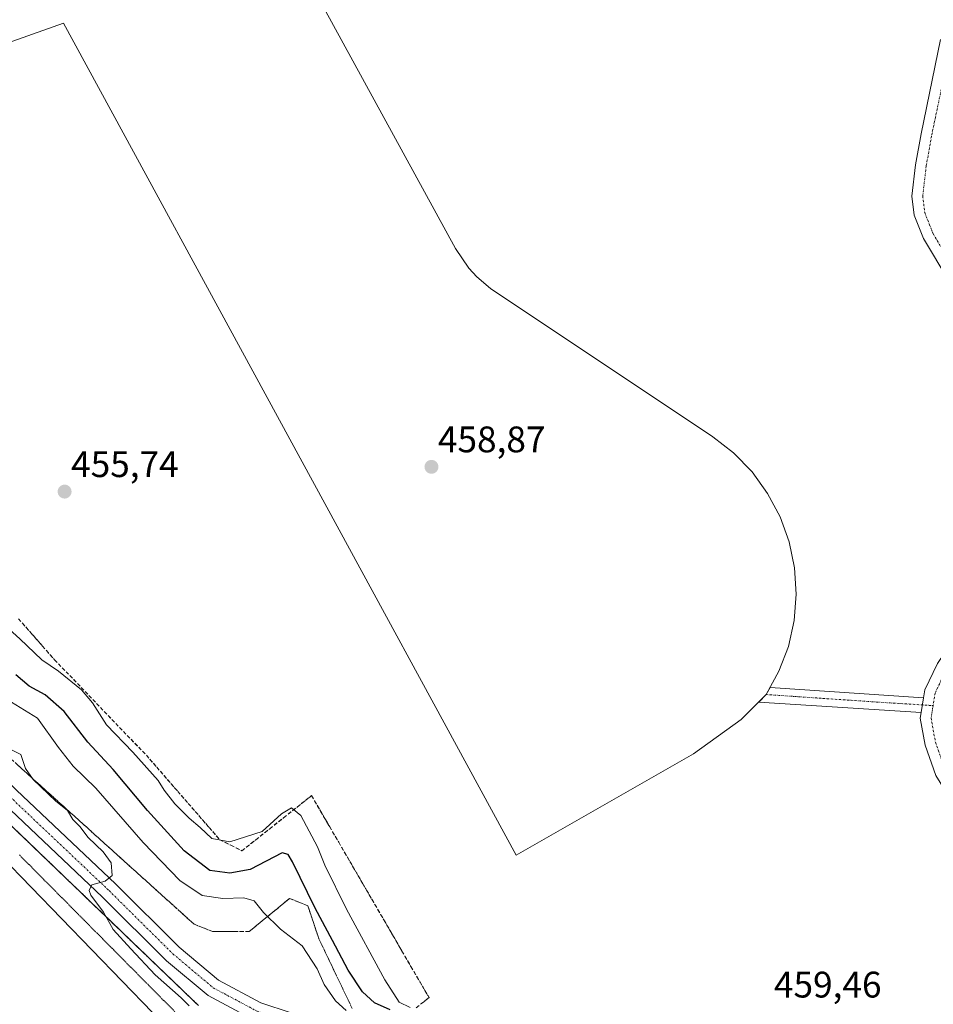
# Model space of a CAD drawing. Units: metres. Extents: x 610783 to 614232, y 4733948 to 4736317.
# Drawn here: x 611207 to 611454, y 4734994 to 4735261 of the extents above; entities that cross this region are included whole.
import ezdxf
from ezdxf.enums import TextEntityAlignment as Align

# ---------------------------------------------------------------- set-up
doc = ezdxf.new("R2010")
doc.units = ezdxf.units.M
doc.header["$MEASUREMENT"] = 0
for name, pattern in [('TRAZO_Y_PUNTO', [1, 0.5, -0.25, 0, -0.25]), ('TRAZOS', [0.75, 0.5, -0.25]), ('TRAZOS2', [0.375, 0.25, -0.125]), ('TRAZOSX2', [1.5, 1, -0.5])]:
    doc.linetypes.add(name, pattern=pattern)
for name, color, linetype, lineweight in [('Aeródromo', 254, 'TRAZOSX2', 0), ('Aeródromo CxS', 254, 'Continuous', 0), ('Alambrada', 19, 'TRAZOS', 0), ('Camino', 19, 'Continuous', 0), ('Camino Cxs', 19, 'Continuous', 0), ('Camino eje', 39, 'TRAZO_Y_PUNTO', 13), ('Carretera de calzada única', 19, 'Continuous', 13), ('Carretera de calzada única Cxs', 19, 'Continuous', 13), ('Carretera de calzada única eje', 19, 'TRAZO_Y_PUNTO', 0), ('Carátula', 7, 'Continuous', 5), ('Curva de nivel maestra', 36, 'Continuous', 30), ('Curva de nivel normal', 36, 'Continuous', 0), ('Explanada', 19, 'Continuous', 0), ('Explanada Cxs', 19, 'Continuous', 0), ('Núcleo urbano', 19, 'Continuous', 0), ('Núcleo urbano CxS', 19, 'Continuous', 0), ('Pista de aeródromo', 135, 'Continuous', 0), ('Pista de aeródromo Cxs', 135, 'Continuous', 0), ('Punto de cota en terreno', 7, 'Continuous', 0), ('Recinto industrial', 135, 'TRAZOSX2', 0), ('Recinto industrial CxS', 135, 'Continuous', 0), ('Rótulo de punto de cota en terreno', 19, 'Continuous', 0), ('Talud superficial', 39, 'TRAZOSX2', 0), ('Vía pecuaria eje', 92, 'TRAZOS2', 0)]:
    doc.layers.add(name, color=color, linetype=linetype, lineweight=lineweight)
doc.styles.add('Arial', font='txt', dxfattribs={"height": 0.2})

# ---------------------------------------------------------------- blocks, each defined once
blk = doc.blocks.new('*U174')
at = {"layer": 'Curva de nivel normal', "color": 36, "linetype": 'Continuous', "lineweight": 0}
blk.add_polyline3d([(611295.02, 4734992.73, 445), (611292.07, 4734995.33, 445), (611289.07, 4734999.78, 445), (611287.18, 4735004.04, 445), (611283.03, 4735010.23, 445), (611277.21, 4735014.74, 445), (611272.59, 4735019.31, 445), (611270.11, 4735022.41, 445), (611267.24, 4735023.3, 445), (611261.55, 4735023.08, 445), (611255.94, 4735023.91, 445), (611249.93, 4735027.93, 445), (611239.95, 4735038.28, 445), (611227.15, 4735052.96, 445), (611221, 4735058.95, 445), (611217.08, 4735064.01, 445), (611211.3, 4735071.92, 445), (611204.29, 4735076.25, 445)], dxfattribs=at)
blk = doc.blocks.new('5PATER')
at = {"layer": 'Carátula', "linetype": 'Continuous', "lineweight": 5}
h = blk.add_hatch(color=250, dxfattribs=at)
edge = h.paths.add_edge_path()
edge.add_ellipse((0, 0.01), major_axis=(-1.33, -1.34), ratio=0.999422, start_angle=0, end_angle=360)
blk = doc.blocks.new('*U177')
at = {"layer": 'Carretera de calzada única Cxs', "color": 19, "linetype": 'Continuous', "lineweight": 13}
for points in [[(611269.91, 4734990.22, 440.41), (611257.58, 4734996.79, 440.4), (611246.35, 4735006.23, 440.38), (611229, 4735023.43, 440.06), (611202.18, 4735048.82, 439.43)], [(610974.33, 4735540.76, 454.82), (610998.78, 4735495.52, 455.07), (611022.75, 4735450.9, 455.08), (611041.02, 4735416.6, 455.12), (611063.56, 4735373.74, 455.49), (611079.92, 4735343.09, 455.45), (611089.94, 4735323.35, 454.65), (611099.24, 4735303.8, 453.45), (611106.3, 4735281.98, 451.25), (611114.25, 4735250.94, 448.12), (611122.98, 4735215.71, 445.34), (611128.54, 4735194.77, 444.04), (611138.54, 4735156.66, 441.42), (611148.21, 4735119.25, 439.76), (611152.22, 4735106.3, 439.36), (611158.03, 4735097.36, 439.22), (611170.04, 4735086.75, 439.2), (611205.63, 4735052.43, 439.35), (611232.47, 4735027.02, 439.97), (611249.73, 4735009.93, 440.27), (611260.4, 4735000.95, 440.42), (611271.89, 4734994.83, 440.61), (611288.32, 4734989.35, 441.2)]]:
    blk.add_polyline3d(points, dxfattribs=at)
blk = doc.blocks.new('*U200')
at = {"layer": 'Explanada Cxs', "color": 19, "linetype": 'Continuous', "lineweight": 0}
blk.add_polyline3d([(611193.06, 4735043.11, 439.21), (611250.7, 4734983.66, 450.43)], dxfattribs=at)
blk = doc.blocks.new('*U203')
at = {"layer": 'Pista de aeródromo Cxs', "color": 135, "linetype": 'Continuous', "lineweight": 0}
blk.add_polyline3d([(611274.73, 4735290.46, 457.87), (611324.61, 4735199.21, 458.18), (611328.22, 4735193.86, 458.18), (611330.43, 4735191.49, 458.17), (611334.16, 4735188.4, 458.17), (611394.34, 4735148.21, 457.92), (611400.01, 4735143.8, 457.94), (611405.01, 4735138.65, 457.94), (611409.23, 4735132.84, 457.96), (611412.6, 4735126.49, 457.99), (611415.03, 4735119.73, 458.06), (611416.5, 4735112.7, 458.13), (611416.95, 4735105.53, 458.21), (611416.39, 4735098.37, 458.24), (611414.84, 4735091.36, 458.34), (611412.3, 4735084.64, 458.46), (611408.85, 4735078.34, 458.52), (611402.08, 4735071.56, 458.69), (611389.11, 4735062.27, 458.93), (611341.11, 4735034.79, 458.85), (611218.41, 4735260.27, 457.93), (611200.21, 4735253.88, 457.82)], dxfattribs=at)

msp = doc.modelspace()

# ---------------------------------------------------------------- linework, layer by layer
at = {"layer": 'Aeródromo', "color": 254, "linetype": 'TRAZOSX2', "lineweight": 0}
msp.add_polyline3d([(611254.96, 4734994.1, 440.15), (611251.39, 4734997.52, 440.25), (611247.83, 4735000.95, 440.14), (611244.26, 4735004.37, 440.13), (611240.7, 4735007.79, 440.14), (611237.13, 4735011.22, 440.07), (611233.57, 4735014.64, 439.95), (611230, 4735018.06, 439.97), (611226.43, 4735021.48, 439.86), (611222.87, 4735024.91, 439.72), (611219.3, 4735028.33, 439.65), (611215.74, 4735031.75, 439.5), (611212.17, 4735035.18, 439.4), (611208.6, 4735038.6, 439.3), (611205.04, 4735042.02, 439.27), (611201.47, 4735045.45, 439.24), (611199.83, 4735047.03, 439.28)], dxfattribs=at)
at = {"layer": 'Aeródromo CxS', "color": 254, "linetype": 'Continuous', "lineweight": 0}
msp.add_polyline3d([(611254.96, 4734994.1, 440.15), (611251.39, 4734997.52, 440.25), (611247.83, 4735000.95, 440.14), (611244.26, 4735004.37, 440.13), (611240.7, 4735007.79, 440.14), (611237.13, 4735011.22, 440.07), (611233.57, 4735014.64, 439.95), (611230, 4735018.06, 439.97), (611226.43, 4735021.48, 439.86), (611222.87, 4735024.91, 439.72), (611219.3, 4735028.33, 439.65), (611215.74, 4735031.75, 439.5), (611212.17, 4735035.18, 439.4), (611208.6, 4735038.6, 439.3), (611205.04, 4735042.02, 439.27)], dxfattribs=at)
at = {"layer": 'Alambrada', "color": 19, "linetype": 'TRAZOS', "lineweight": 0}
msp.add_polyline3d([(611205.04, 4735042.02, 439.76), (611208.6, 4735038.6, 439.55), (611212.17, 4735035.18, 439.51), (611215.74, 4735031.75, 439.66), (611219.3, 4735028.33, 440.09), (611222.87, 4735024.91, 440.17), (611226.43, 4735021.48, 440.57), (611230, 4735018.06, 440.54), (611233.57, 4735014.64, 440.5), (611237.13, 4735011.22, 440.3), (611240.7, 4735007.79, 440.36), (611244.26, 4735004.37, 440.39), (611247.83, 4735000.95, 440.44), (611251.39, 4734997.52, 440.41), (611254.96, 4734994.1, 440.48)], dxfattribs=at)
at = {"layer": 'Camino', "color": 19, "linetype": 'Continuous', "lineweight": 0}
for points in [[(611406.83, 4735076.31, 458.54), (611408.85, 4735078.34, 458.48), (611409.92, 4735080.29, 458.46)], [(611409.92, 4735080.29, 458.46), (611451.46, 4735077.44, 457.88)], [(611450.85, 4735073.5, 458), (611406.83, 4735076.31, 458.54)], [(611451.46, 4735077.44, 457.88), (611450.85, 4735073.5, 458)]]:
    msp.add_polyline3d(points, dxfattribs=at)
at = {"layer": 'Camino Cxs', "color": 19, "linetype": 'Continuous', "lineweight": 0}
msp.add_polyline3d([(611451.46, 4735077.44, 457.88), (611450.85, 4735073.5, 458), (611406.83, 4735076.31, 458.54), (611408.85, 4735078.34, 458.48), (611409.92, 4735080.29, 458.46), (611451.46, 4735077.44, 457.88)], close=True, dxfattribs=at)
at = {"layer": 'Camino eje', "color": 39, "linetype": 'TRAZO_Y_PUNTO', "lineweight": 13}
msp.add_polyline3d([(611408.85, 4735078.34, 458.48), (611438.77, 4735076.31, 458.16), (611454.07, 4735075.35, 457.92)], dxfattribs=at)
at = {"layer": 'Carretera de calzada única', "color": 19, "linetype": 'Continuous', "lineweight": 13}
for points in [[(610974.33, 4735540.76, 454.82), (610998.78, 4735495.52, 455.07), (611022.75, 4735450.9, 455.08), (611041.02, 4735416.6, 455.12), (611063.56, 4735373.74, 455.49), (611079.92, 4735343.09, 455.45), (611089.94, 4735323.35, 454.65), (611099.24, 4735303.8, 453.45), (611106.3, 4735281.98, 451.25), (611114.25, 4735250.94, 448.12), (611122.98, 4735215.71, 445.34), (611128.54, 4735194.77, 444.04), (611138.54, 4735156.66, 441.42), (611148.21, 4735119.25, 439.76), (611152.22, 4735106.3, 439.36), (611158.03, 4735097.36, 439.22), (611170.04, 4735086.75, 439.2), (611205.63, 4735052.43, 439.35), (611232.47, 4735027.02, 439.97), (611249.73, 4735009.93, 440.27), (611260.4, 4735000.95, 440.42), (611271.89, 4734994.83, 440.61), (611288.32, 4734989.35, 441.2), (611295.1, 4734987.34, 441.35)], [(611458.32, 4735190.47, 457.5), (611451.44, 4735201.94, 457.68), (611448.97, 4735208.2, 457.71), (611448.35, 4735213.41, 457.79), (611449.33, 4735221.9, 457.91), (611450.81, 4735230.23, 457.86), (611456.12, 4735255.87, 457.59)], [(611451.46, 4735077.44, 457.88), (611451.8, 4735079.61, 457.84), (611455.25, 4735086.75, 457.62), (611457.31, 4735089.8, 457.47), (611461.77, 4735094.26, 457.16), (611471.59, 4735100.51, 456.68), (611483.56, 4735106.89, 456.06), (611494.32, 4735113.07, 455.88), (611500.42, 4735120.88, 455.99)], [(611503.71, 4735105.25, 455.28), (611496.69, 4735107.25, 455.2), (611486.37, 4735101.81, 455.39), (611474.52, 4735095.49, 456.29), (611465.42, 4735089.7, 457.01), (611461.81, 4735086.09, 457.18), (611460.29, 4735083.85, 457.26), (611457.4, 4735077.86, 457.65), (611456.48, 4735071.99, 458.04), (611457.52, 4735066.15, 458.07), (611460.09, 4735058.94, 458.24), (611467.81, 4735046.41, 458.41), (611476.61, 4735029.45, 458.61), (611484.43, 4735016.29, 458.77), (611492.55, 4735020.84, 458.64), (611495.39, 4735015.78, 458.65), (611482.34, 4735008.47, 458.77), (611471.54, 4735026.63, 458.75), (611462.76, 4735043.55, 458.62), (611454.83, 4735056.42, 458.52), (611451.89, 4735064.66, 458.28), (611450.6, 4735071.93, 458.06), (611450.85, 4735073.5, 458)], [(611295.1, 4734987.34, 441.35), (611294.82, 4734982.21, 441.04), (611286.82, 4734984.58, 440.9), (611269.91, 4734990.22, 440.41), (611257.58, 4734996.79, 440.4), (611246.35, 4735006.23, 440.38), (611229, 4735023.43, 440.06), (611202.18, 4735048.82, 439.43), (611166.65, 4735083.08, 439.21), (611154.21, 4735094.06, 439.22), (611150.7, 4735099.46, 439.21)], [(611451.46, 4735077.44, 457.88), (611450.85, 4735073.5, 458)]]:
    msp.add_polyline3d(points, dxfattribs=at)
at = {"layer": 'Carretera de calzada única Cxs', "color": 19, "linetype": 'Continuous', "lineweight": 13}
for points in [[(611458.32, 4735190.47, 457.5), (611451.44, 4735201.94, 457.68), (611448.97, 4735208.2, 457.71), (611448.35, 4735213.41, 457.79), (611449.33, 4735221.9, 457.91), (611450.81, 4735230.23, 457.86), (611456.12, 4735255.87, 457.59)], [(611454.83, 4735056.42, 458.52), (611451.89, 4735064.66, 458.28), (611450.6, 4735071.93, 458.06), (611450.85, 4735073.5, 458), (611451.46, 4735077.44, 457.88), (611451.8, 4735079.61, 457.84), (611455.25, 4735086.75, 457.62)]]:
    msp.add_polyline3d(points, dxfattribs=at)
at = {"layer": 'Carretera de calzada única eje', "color": 19, "linetype": 'TRAZO_Y_PUNTO', "lineweight": 0}
for points in [[(611458.95, 4735255.22, 457.61), (611453.65, 4735229.68, 457.88), (611452.2, 4735221.48, 457.95), (611451.27, 4735213.41, 457.95), (611451.8, 4735208.91, 457.91), (611454.05, 4735203.23, 457.8), (611460.8, 4735191.98, 457.66)], [(611504.71, 4735114.86, 455.75), (611495.68, 4735110.5, 455.76), (611484.96, 4735104.35, 456.06), (611473.05, 4735098, 456.65), (611463.6, 4735091.98, 457.15), (611459.56, 4735087.95, 457.42), (611457.77, 4735085.3, 457.51), (611454.6, 4735078.74, 457.81), (611454.07, 4735075.35, 457.92)], [(611154.13, 4735098.78, 439.2), (611156.12, 4735095.71, 439.21), (611168.35, 4735084.91, 439.2), (611203.91, 4735050.62, 439.43), (611230.73, 4735025.22, 440.01), (611248.04, 4735008.08, 440.31), (611258.99, 4734998.87, 440.43), (611270.9, 4734992.52, 440.54), (611287.57, 4734986.96, 440.94), (611293.43, 4734985.23, 441.11)], [(611454.07, 4735075.35, 457.92), (611453.54, 4735071.96, 458.03), (611454.71, 4735065.4, 458.26), (611457.46, 4735057.68, 458.41), (611465.29, 4735044.98, 458.62), (611474.07, 4735028.04, 458.68), (611483.39, 4735012.38, 458.79), (611493.97, 4735018.31, 458.66)]]:
    msp.add_polyline3d(points, dxfattribs=at)
at = {"layer": 'Curva de nivel maestra', "color": 36, "linetype": 'Continuous', "lineweight": 30}
msp.add_polyline3d([(611306.9, 4734992.92, 450), (611302.64, 4734994.83, 450), (611299.42, 4734997.79, 450), (611295.58, 4735003.66, 450), (611291.34, 4735011.72, 450), (611286.56, 4735020.47, 450), (611280.45, 4735032.98, 450), (611279.29, 4735034.98, 450), (611277.65, 4735035.44, 450), (611268.97, 4735030.98, 450), (611263.48, 4735029.92, 450), (611258.08, 4735030.69, 450), (611251.06, 4735036.01, 450), (611241.15, 4735046.89, 450), (611231.88, 4735058.03, 450), (611225.02, 4735065.44, 450), (611218.61, 4735073.76, 450), (611213.41, 4735078.28, 450), (611209.13, 4735080.62, 450), (611205.47, 4735083.71, 450)], dxfattribs=at)
at = {"layer": 'Curva de nivel normal', "color": 36, "linetype": 'Continuous', "lineweight": 0}
for points in [[(611312.35, 4734993.59, 455), (611309.4, 4734995.02, 455), (611305.49, 4735001.07, 455), (611295.1, 4735020.22, 455), (611289.25, 4735032.11, 455), (611287.22, 4735037.08, 455), (611282.7, 4735045.57, 455), (611280.17, 4735047.61, 455), (611277.5, 4735045.98, 455), (611272.21, 4735041.23, 455), (611263.45, 4735038.43, 455), (611258.56, 4735039.3, 455), (611255.41, 4735042.36, 455), (611252.48, 4735044.82, 455), (611248.58, 4735048.74, 455), (611245.66, 4735052.47, 455), (611244.07, 4735055.08, 455), (611237.19, 4735062.72, 455), (611230.05, 4735070.13, 455), (611226.22, 4735076.11, 455), (611223.26, 4735079.63, 455), (611216.99, 4735084.68, 455), (611212.52, 4735087.71, 455), (611206.59, 4735093.46, 455), (611200.74, 4735098.6, 455)], [(611252.44, 4734993.97, 440), (611250.28, 4734996.14, 440), (611243.2, 4735002.4, 440), (611236.6, 4735009.47, 440), (611231.84, 4735014.7, 440), (611229.19, 4735019.39, 440), (611225.76, 4735024.02, 440), (611225.31, 4735025.21, 440), (611226.04, 4735026.82, 440), (611229.65, 4735027.8, 440), (611231.6, 4735029.34, 440), (611231.3, 4735032.72, 440), (611229.16, 4735035.69, 440), (611225.04, 4735039.62, 440), (611222.82, 4735042.57, 440), (611220.88, 4735044.47, 440), (611219.45, 4735046.89, 440), (611216.3, 4735049.45, 440), (611210.18, 4735055.28, 440), (611208.13, 4735058.33, 440), (611206.86, 4735062.06, 440), (611201.53, 4735064.72, 440)]]:
    msp.add_polyline3d(points, dxfattribs=at)
at = {"layer": 'Explanada', "color": 19, "linetype": 'Continuous', "lineweight": 0}
msp.add_polyline3d([(611410.15, 4734716.77, 443.09), (611396, 4734730.36, 440.79), (611319.42, 4734816.86, 440.21), (611308.24, 4734828.51, 439.87), (611303.25, 4734827.01, 439.51), (611141.69, 4735007.28, 438.98), (611193.06, 4735043.11, 439.21), (611250.7, 4734983.66, 450.43)], dxfattribs=at)
at = {"layer": 'Núcleo urbano', "color": 19, "linetype": 'Continuous', "lineweight": 0}
msp.add_polyline3d([(611254.96, 4734994.1, 440.15), (611251.39, 4734997.52, 440.25), (611247.83, 4735000.95, 440.14), (611244.26, 4735004.37, 440.13), (611242.51, 4735006.05, 440.07), (611240.7, 4735007.79, 440.14), (611237.13, 4735011.22, 440.07), (611233.56, 4735014.64, 439.95), (611231.65, 4735016.47, 439.95), (611230, 4735018.06, 439.97), (611226.43, 4735021.48, 439.86), (611222.87, 4735024.91, 439.72), (611219.3, 4735028.33, 439.65), (611215.74, 4735031.75, 439.5), (611212.17, 4735035.18, 439.4), (611208.6, 4735038.6, 439.3), (611205.04, 4735042.02, 439.27), (611201.47, 4735045.45, 439.24), (611199.83, 4735047.03, 439.28)], dxfattribs=at)
msp.add_polyline3d([(611254.96, 4734994.1, 440.15), (611251.39, 4734997.52, 440.25), (611247.83, 4735000.95, 440.14), (611244.26, 4735004.37, 440.13), (611242.51, 4735006.05, 440.07), (611240.7, 4735007.79, 440.14), (611237.13, 4735011.22, 440.07), (611233.56, 4735014.64, 439.95), (611231.65, 4735016.47, 439.95), (611230, 4735018.06, 439.97), (611226.43, 4735021.48, 439.86), (611222.87, 4735024.91, 439.72), (611219.3, 4735028.33, 439.65), (611215.74, 4735031.75, 439.5), (611212.17, 4735035.18, 439.4), (611208.6, 4735038.6, 439.3), (611205.04, 4735042.02, 439.27), (611201.47, 4735045.45, 439.24), (611199.83, 4735047.03, 439.28)], dxfattribs=at)
at = {"layer": 'Núcleo urbano CxS', "color": 19, "linetype": 'Continuous', "lineweight": 0}
for points in [[(611303.25, 4734827.01, 439.45), (611141.69, 4735007.28, 438.66), (611144.53, 4735009.26, 438.44), (611193.06, 4735043.11, 438.89), (611199.83, 4735047.03, 439.28), (611201.47, 4735045.45, 439.24), (611205.04, 4735042.02, 439.27), (611208.6, 4735038.6, 439.3), (611212.17, 4735035.18, 439.4), (611215.74, 4735031.75, 439.5), (611219.3, 4735028.33, 439.65), (611222.87, 4735024.91, 439.72), (611226.43, 4735021.48, 439.86), (611230, 4735018.06, 439.97), (611231.65, 4735016.47, 439.95), (611233.57, 4735014.64, 439.95), (611237.13, 4735011.22, 440.07), (611240.7, 4735007.79, 440.14), (611242.51, 4735006.05, 440.07), (611244.26, 4735004.37, 440.13), (611247.83, 4735000.95, 440.14), (611251.39, 4734997.52, 440.25), (611254.96, 4734994.1, 440.15)], [(611254.96, 4734994.1, 440.15), (611251.39, 4734997.52, 440.25), (611247.83, 4735000.95, 440.14), (611244.26, 4735004.37, 440.13), (611242.51, 4735006.05, 440.07), (611240.7, 4735007.79, 440.14), (611237.13, 4735011.22, 440.07), (611233.57, 4735014.64, 439.95), (611231.65, 4735016.47, 439.95), (611230, 4735018.06, 439.97), (611226.43, 4735021.48, 439.86), (611222.87, 4735024.91, 439.72), (611219.3, 4735028.33, 439.65), (611215.74, 4735031.75, 439.5), (611212.17, 4735035.18, 439.4), (611208.6, 4735038.6, 439.3), (611205.04, 4735042.02, 439.27)]]:
    msp.add_polyline3d(points, dxfattribs=at)
at = {"layer": 'Pista de aeródromo', "color": 135, "linetype": 'Continuous', "lineweight": 0}
msp.add_polyline3d([(611274.73, 4735290.46, 457.87), (611324.61, 4735199.21, 458.18), (611328.22, 4735193.86, 458.18), (611330.43, 4735191.49, 458.17), (611334.16, 4735188.4, 458.17), (611394.34, 4735148.21, 457.92), (611400.01, 4735143.8, 457.94), (611405.01, 4735138.65, 457.94), (611409.23, 4735132.84, 457.96), (611412.6, 4735126.49, 457.99), (611415.03, 4735119.73, 458.06), (611416.5, 4735112.7, 458.13), (611416.95, 4735105.53, 458.21), (611416.39, 4735098.37, 458.24), (611414.84, 4735091.36, 458.34), (611412.3, 4735084.64, 458.46), (611408.85, 4735078.34, 458.52), (611402.08, 4735071.56, 458.69), (611389.11, 4735062.27, 458.93), (611341.11, 4735034.79, 458.85), (611218.41, 4735260.27, 457.93), (611200.21, 4735253.88, 457.82)], dxfattribs=at)
at = {"layer": 'Recinto industrial', "color": 135, "linetype": 'TRAZOSX2', "lineweight": 0}
msp.add_polyline3d([(611254.96, 4734994.1, 440.15), (611251.39, 4734997.52, 440.25), (611247.83, 4735000.95, 440.14), (611244.26, 4735004.37, 440.13), (611240.7, 4735007.79, 440.14), (611237.13, 4735011.22, 440.07), (611233.57, 4735014.64, 439.95), (611230, 4735018.06, 439.97), (611226.43, 4735021.48, 439.86), (611222.87, 4735024.91, 439.72), (611219.3, 4735028.33, 439.65), (611215.74, 4735031.75, 439.5), (611212.17, 4735035.18, 439.4), (611208.6, 4735038.6, 439.3), (611205.04, 4735042.02, 439.27), (611201.47, 4735045.45, 439.24), (611199.83, 4735047.03, 439.28)], dxfattribs=at)
at = {"layer": 'Recinto industrial CxS', "color": 135, "linetype": 'Continuous', "lineweight": 0}
msp.add_polyline3d([(611303.25, 4734827.01, 439.45), (611141.69, 4735007.28, 438.66), (611193.06, 4735043.11, 438.89), (611199.83, 4735047.03, 439.28), (611201.47, 4735045.45, 439.24), (611205.04, 4735042.02, 439.27), (611208.6, 4735038.6, 439.3), (611212.17, 4735035.18, 439.4), (611215.74, 4735031.75, 439.5), (611219.3, 4735028.33, 439.65), (611222.87, 4735024.91, 439.72), (611226.43, 4735021.48, 439.86), (611230, 4735018.06, 439.97), (611233.57, 4735014.64, 439.95), (611237.13, 4735011.22, 440.07), (611240.7, 4735007.79, 440.14), (611244.26, 4735004.37, 440.13), (611247.83, 4735000.95, 440.14), (611251.39, 4734997.52, 440.25), (611254.96, 4734994.1, 440.15)], dxfattribs=at)
at = {"layer": 'Talud superficial', "color": 39, "linetype": 'TRAZOSX2', "lineweight": 0}
for points in [[(611206.19, 4735098.9, 455.56), (611207.28, 4735097.66, 455.44), (611208.36, 4735096.43, 455.28), (611209.45, 4735095.19, 455.22), (611210.54, 4735093.95, 455.26), (611211.62, 4735092.72, 455.34), (611212.71, 4735091.48, 455.26), (611213.79, 4735090.24, 455.24), (611214.88, 4735089.01, 455.26), (611215.96, 4735087.77, 455.09), (611217, 4735086.69, 454.87), (611218.03, 4735085.62, 454.77), (611219.07, 4735084.54, 454.8), (611220.11, 4735083.46, 454.94), (611221.14, 4735082.38, 454.71), (611222.18, 4735081.3, 454.47), (611223.22, 4735080.22, 454.35), (611224.25, 4735079.15, 454.41), (611225.29, 4735078.07, 454.61), (611226.33, 4735076.99, 454.81), (611227.36, 4735075.91, 454.81), (611228.4, 4735074.83, 454.9), (611229.44, 4735073.75, 455.13), (611230.47, 4735072.68, 455.33), (611231.51, 4735071.6, 455.51), (611232.55, 4735070.52, 455.39), (611233.58, 4735069.44, 455.38), (611234.62, 4735068.36, 455.46), (611235.66, 4735067.28, 455.39), (611236.69, 4735066.21, 455.39), (611237.73, 4735065.13, 455.28), (611238.77, 4735064.05, 455.26), (611239.8, 4735062.98, 455.26), (611240.84, 4735061.9, 455.3), (611241.79, 4735060.81, 455.35), (611242.74, 4735059.72, 455.3), (611243.69, 4735058.63, 455.3), (611244.64, 4735057.54, 455.25), (611245.58, 4735056.45, 455.33), (611246.53, 4735055.36, 455.55), (611247.48, 4735054.27, 455.52), (611248.42, 4735053.18, 455.44), (611249.37, 4735052.09, 455.32), (611250.32, 4735051, 455.33), (611251.27, 4735049.91, 455.48), (611252.22, 4735048.82, 455.53), (611253.17, 4735047.73, 455.35), (611254.11, 4735046.64, 455.19), (611255.06, 4735045.55, 455.15), (611256.01, 4735044.46, 455.22), (611256.95, 4735043.37, 455.26), (611257.9, 4735042.28, 455.03), (611258.85, 4735041.19, 454.88), (611259.8, 4735040.1, 454.8), (611260.75, 4735039.01, 454.8), (611262.24, 4735038.26, 454.76), (611263.73, 4735037.51, 454.31), (611265.22, 4735036.77, 453.85), (611265.22, 4735036.77, 453.85), (611266.72, 4735036.02, 453.32), (611267.98, 4735037.02, 453.57), (611269.24, 4735038.01, 453.89), (611270.5, 4735039.01, 454.08), (611271.76, 4735040, 454.18), (611273.02, 4735041, 454.14), (611274.28, 4735041.99, 454.12), (611275.54, 4735042.99, 454.12), (611276.8, 4735043.98, 454.13), (611278.06, 4735044.98, 454.23), (611279.32, 4735045.97, 454.37), (611280.58, 4735046.97, 454.53), (611281.84, 4735047.96, 454.91), (611283.1, 4735048.96, 455.74), (611284.37, 4735049.95, 456.43), (611285.63, 4735050.95, 457.04), (611286.45, 4735049.55, 457.19), (611287.26, 4735048.14, 457.13), (611288.08, 4735046.74, 457), (611288.9, 4735045.34, 456.96), (611289.71, 4735043.93, 457.03), (611290.53, 4735042.53, 457.12), (611291.34, 4735041.13, 457.26), (611292.16, 4735039.72, 457.24), (611292.97, 4735038.32, 457.19), (611293.79, 4735036.92, 457.15), (611294.6, 4735035.51, 457.16), (611295.42, 4735034.11, 457.22), (611296.24, 4735032.71, 457.33), (611297.05, 4735031.3, 457.37), (611297.87, 4735029.9, 457.37), (611298.69, 4735028.5, 457.38), (611299.5, 4735027.09, 457.3), (611300.32, 4735025.69, 457.3), (611301.14, 4735024.29, 457.38), (611301.95, 4735022.88, 457.41), (611302.77, 4735021.48, 457.39), (611303.59, 4735020.08, 457.4), (611304.4, 4735018.67, 457.43), (611305.22, 4735017.27, 457.4), (611306.04, 4735015.87, 457.44), (611306.85, 4735014.46, 457.5), (611307.67, 4735013.06, 457.48), (611308.49, 4735011.66, 457.45), (611309.3, 4735010.25, 457.46), (611310.12, 4735008.85, 457.5), (611310.94, 4735007.44, 457.52), (611311.75, 4735006.04, 457.54), (611312.57, 4735004.63, 457.52), (611313.39, 4735003.23, 457.52), (611314.2, 4735001.82, 457.51), (611315.02, 4735000.42, 457.54), (611315.84, 4734999.02, 457.63), (611316.65, 4734997.61, 457.74), (611317.47, 4734996.21, 457.78), (611316.31, 4734995.3, 457.56), (611315.15, 4734994.39, 456.51)], [(611206.19, 4735098.9, 454.93), (611212.71, 4735091.48, 454.93), (611215.96, 4735087.77, 454.93), (611219.07, 4735084.54, 454.93), (611222.18, 4735081.3, 454.93), (611225.29, 4735078.07, 454.93), (611228.4, 4735074.83, 454.93), (611231.51, 4735071.6, 454.93), (611234.62, 4735068.36, 454.93), (611240.84, 4735061.9, 454.93), (611243.69, 4735058.63, 454.93), (611249.37, 4735052.09, 454.93), (611252.22, 4735048.82, 454.93), (611257.9, 4735042.28, 454.93), (611260.75, 4735039.01, 454.93), (611263.73, 4735037.51, 454.93), (611266.72, 4735036.02, 454.93), (611270.5, 4735039.01, 454.93), (611274.28, 4735041.99, 454.93), (611278.06, 4735044.98, 454.93), (611285.63, 4735050.95, 454.93), (611290.53, 4735042.53, 454.93), (611292.97, 4735038.32, 454.93), (611310.12, 4735008.85, 454.93), (611312.57, 4735004.63, 454.93), (611317.47, 4734996.21, 454.93)], [(611203.03, 4735061.9, 454.92), (611206.65, 4735058.63, 454.92), (611210.28, 4735055.36, 454.92), (611213.9, 4735052.09, 454.92), (611217.53, 4735048.82, 454.92), (611221.15, 4735045.55, 454.92), (611224.78, 4735042.28, 454.92), (611228.4, 4735039.01, 454.92), (611232.03, 4735035.74, 454.92), (611235.65, 4735032.47, 454.92), (611239.28, 4735029.2, 454.92), (611242.9, 4735025.93, 454.92), (611250.16, 4735019.39, 454.92), (611253.78, 4735016.12, 454.92), (611256.27, 4735015.12, 454.92), (611258.76, 4735014.13, 454.92), (611268.71, 4735014.13, 454.92), (611272.36, 4735017.11, 454.92), (611279.65, 4735023.08, 454.92), (611282.14, 4735022.09, 454.92), (611284.63, 4735021.09, 454.92), (611286.12, 4735016.62, 454.92), (611287.62, 4735012.14, 454.92), (611289.44, 4735008.32, 454.92), (611291.27, 4735004.51, 454.92), (611293.09, 4735000.69, 454.92), (611294.91, 4734996.88, 454.92), (611296.74, 4734993.06, 454.92)], [(611296.13, 4734994.33, 445.7), (611295.52, 4734995.61, 446.17), (611294.91, 4734996.88, 446.56), (611294.3, 4734998.15, 446.87), (611293.7, 4734999.42, 446.98), (611293.09, 4735000.69, 447.03), (611292.48, 4735001.96, 447.09), (611291.88, 4735003.24, 447.15), (611291.27, 4735004.51, 447.15), (611290.66, 4735005.78, 447.13), (611290.05, 4735007.05, 447.15), (611289.44, 4735008.32, 447.19), (611288.83, 4735009.59, 447.25), (611288.23, 4735010.87, 447.32), (611287.62, 4735012.14, 447.4), (611287.12, 4735013.63, 447.62), (611286.62, 4735015.13, 447.85), (611286.12, 4735016.62, 448.1), (611285.62, 4735018.11, 448.35), (611285.13, 4735019.6, 448.51), (611284.63, 4735021.09, 448.65), (611283.38, 4735021.59, 448.15), (611282.14, 4735022.09, 447.65), (611280.89, 4735022.59, 447.29), (611279.65, 4735023.08, 447.05), (611278.44, 4735022.09, 446.53), (611277.22, 4735021.09, 446.05), (611276.01, 4735020.1, 445.63), (611274.79, 4735019.1, 445.25), (611273.58, 4735018.11, 444.83), (611272.36, 4735017.11, 444.3), (611271.14, 4735016.12, 443.74), (611269.93, 4735015.12, 443.21), (611268.71, 4735014.13, 442.75), (611267.05, 4735014.13, 442.48), (611265.39, 4735014.13, 442.27), (611263.73, 4735014.13, 442.1), (611262.07, 4735014.13, 441.92), (611260.42, 4735014.13, 441.75), (611258.76, 4735014.13, 441.59), (611257.51, 4735014.63, 441.5), (611256.27, 4735015.12, 441.39), (611255.02, 4735015.62, 441.28), (611253.78, 4735016.12, 441.2), (611252.57, 4735017.21, 441.25), (611251.37, 4735018.3, 441.34), (611250.16, 4735019.39, 441.32), (611248.95, 4735020.48, 441.26), (611247.74, 4735021.57, 441.16), (611246.53, 4735022.66, 441.02), (611245.32, 4735023.75, 441.04), (611244.11, 4735024.84, 441.18), (611242.9, 4735025.93, 441.18), (611241.69, 4735027.02, 441.04), (611240.49, 4735028.11, 440.97), (611239.28, 4735029.2, 440.92), (611238.07, 4735030.29, 440.86), (611236.86, 4735031.38, 440.74), (611235.65, 4735032.47, 440.66), (611234.44, 4735033.56, 440.55), (611233.24, 4735034.65, 440.52), (611232.03, 4735035.74, 440.4), (611230.82, 4735036.83, 440.34), (611229.61, 4735037.92, 440.33), (611228.4, 4735039.01, 440.33), (611227.19, 4735040.1, 440.3), (611225.99, 4735041.19, 440.26), (611224.78, 4735042.28, 440.22), (611223.57, 4735043.37, 440.12), (611222.36, 4735044.46, 440.07), (611221.15, 4735045.55, 439.99), (611219.94, 4735046.64, 439.99), (611218.74, 4735047.73, 439.96), (611217.53, 4735048.82, 439.95), (611216.32, 4735049.91, 439.97), (611215.11, 4735051, 439.98), (611213.9, 4735052.09, 439.96), (611212.69, 4735053.18, 439.89), (611211.49, 4735054.27, 439.85), (611210.28, 4735055.36, 439.89), (611209.07, 4735056.45, 439.89), (611207.86, 4735057.54, 439.84), (611206.65, 4735058.63, 439.75), (611205.44, 4735059.72, 439.71)], [(611313.99, 4734993.48, 454.92), (611317.47, 4734996.21, 454.92)]]:
    msp.add_polyline3d(points, dxfattribs=at)
at = {"layer": 'Vía pecuaria eje', "color": 92, "linetype": 'TRAZOS2', "lineweight": 0}
msp.add_polyline3d([(611206.43, 4735034.91, 439.09), (611209.94, 4735031.37, 439.16), (611213.45, 4735027.82, 439.31), (611216.97, 4735024.28, 439.44), (611220.48, 4735020.74, 439.49), (611223.99, 4735017.19, 439.54), (611227.51, 4735013.65, 439.6), (611231.02, 4735010.11, 439.57), (611234.54, 4735006.56, 439.59), (611238.05, 4735003.02, 439.63), (611241.56, 4734999.48, 439.77), (611245.08, 4734995.93, 439.72), (611248.59, 4734992.39, 439.85)], dxfattribs=at)

# ---------------------------------------------------------------- block references
at = {"layer": 'Carretera de calzada única Cxs', "color": 19, "linetype": 'Continuous', "lineweight": 13}
msp.add_blockref('*U177', (0, 0), dxfattribs=at)
at = {"layer": 'Curva de nivel normal', "color": 36, "linetype": 'Continuous', "lineweight": 0}
msp.add_blockref('*U174', (0, 0), dxfattribs=at)
at = {"layer": 'Explanada Cxs', "color": 19, "linetype": 'Continuous', "lineweight": 0}
msp.add_blockref('*U200', (0, 0), dxfattribs=at)
at = {"layer": 'Pista de aeródromo Cxs', "color": 135, "linetype": 'Continuous', "lineweight": 0}
msp.add_blockref('*U203', (0, 0), dxfattribs=at)
at = {"layer": 'Punto de cota en terreno', "linetype": 'Continuous', "lineweight": 0}
for p in [(611318.11, 4735140.03, 458.87), (611218.69, 4735133.32, 455.74)]:
    msp.add_blockref('5PATER', p, dxfattribs=at)

# ---------------------------------------------------------------- texts
at = {"layer": 'Rótulo de punto de cota en terreno', "color": 19, "linetype": 'Continuous', "lineweight": 0, "style": 'Arial'}
for s, p in [('458,87', (611319.87, 4735141.79)), ('455,74', (611220.45, 4735135.08)), ('459,46', (611410.94, 4734994.06))]:
    msp.add_text(s, height=7, dxfattribs=at).set_placement(p, align=Align.BOTTOM_LEFT)

doc.saveas('drawing.dxf')
